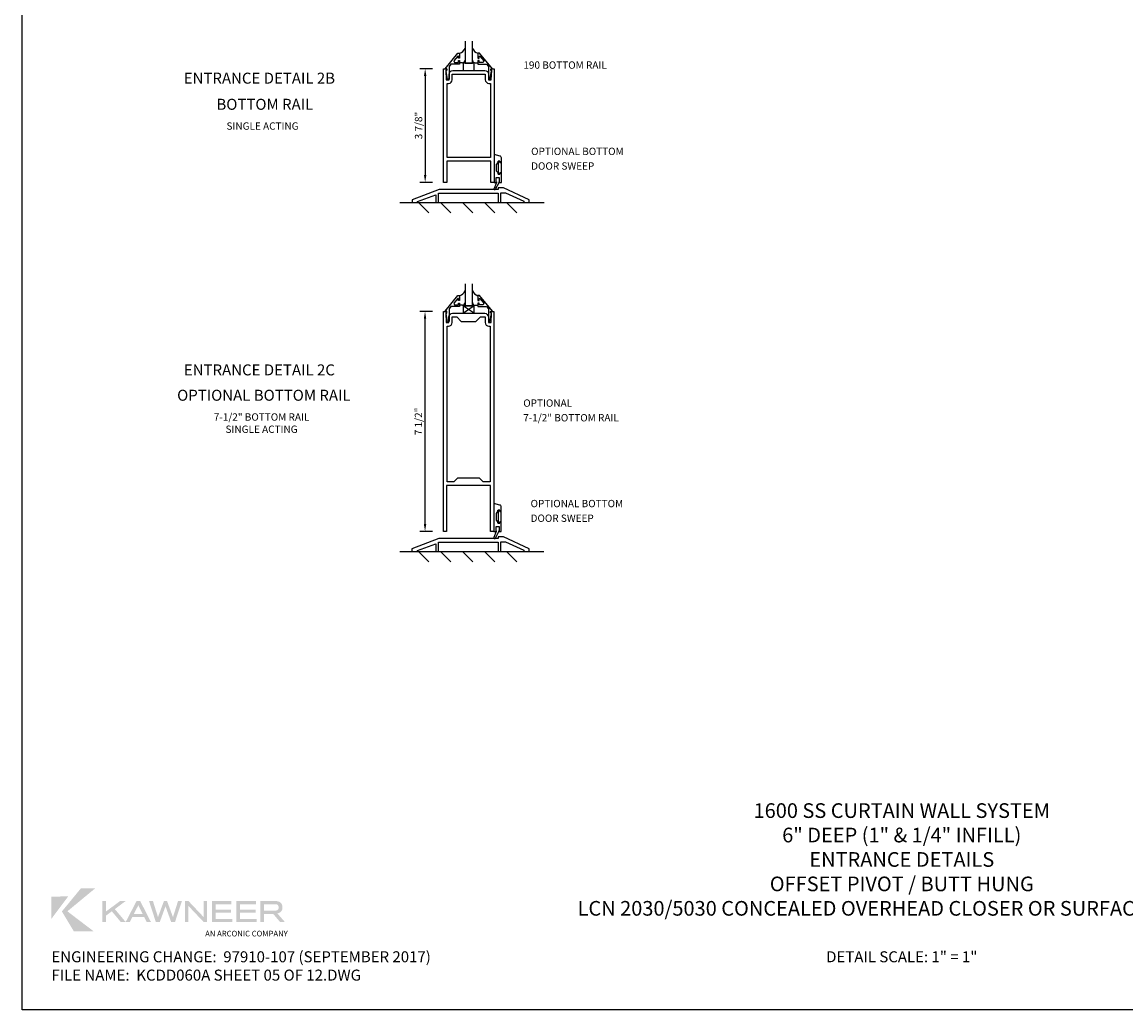
# Model space of a CAD drawing. Units: inches. Extents: x 0 to 106, y 0 to 65.
# Drawn here: x 0 to 38, y 0 to 34 of the extents above; entities that cross this region are included whole.
import ezdxf
from ezdxf.enums import TextEntityAlignment as Align

# ---------------------------------------------------------------- set-up
doc = ezdxf.new("R2010")
doc.units = ezdxf.units.IN
doc.header["$MEASUREMENT"] = 0
doc.layers.get('0').update_dxf_attribs({"color": 4})
doc.layers.get('DEFPOINTS').update_dxf_attribs({"color": 11})
for name, color, linetype in [('FORMAT', 7, 'Continuous'), ('Kawneer Logo-English', 7, 'Continuous'), ('PART_NUMBERS', 6, 'Continuous'), ('R-ANNO-DIMS', 3, 'Continuous'), ('R-SWTS-DET1', 1, 'Continuous'), ('R-SWTS-DET2', 4, 'Continuous'), ('R-SWTS-DET3', 5, 'Continuous'), ('TEXT', 3, 'Continuous')]:
    doc.layers.add(name, color=color, linetype=linetype)
doc.styles.get("Standard").update_dxf_attribs({"font": 'arial.ttf'})
doc.dimstyles.new('EXT_ON-ON', dxfattribs={"dimscale": 2, "dimtxt": 0.125, "dimasz": 0.125, "dimexe": 0.09, "dimexo": 0.1875, "dimgap": 0.05, "dimtad": 3, "dimdec": 5, "dimzin": 3, "dimdsep": 46, "dimlunit": 5, "dimtxsty": 'Standard', "dimcen": 0, "dimadec": 0, "dimazin": 0, "dimtfac": 1, "dimtdec": 4, "dimtofl": 0, "dimtmove": 0, "dimatfit": 0, "dimfxl": 0, "dimfrac": 2, "dimtolj": 1, "dimtzin": 3, "dimarcsym": 0})

# ---------------------------------------------------------------- blocks, each defined once
blk = doc.blocks.new('*D39')
at = {"layer": 'DEFPOINTS', "color": 0}
for p in [(14.371, 32.102), (13.746, 28.227), (14.371, 28.227)]:
    blk.add_point(p, dxfattribs=at)
at = {"layer": 'R-ANNO-DIMS', "color": 0, "lineweight": -2}
for p, q in [((13.996, 32.102), (13.566, 32.102)), ((13.746, 31.852), (13.746, 28.477)), ((13.996, 28.227), (13.566, 28.227))]:
    blk.add_line(p, q, dxfattribs=at)
at = {"layer": 'R-ANNO-DIMS', "color": 0}
for points in [[(13.704, 31.852), (13.788, 31.852), (13.746, 32.102)], [(13.704, 28.477), (13.788, 28.477), (13.746, 28.227)]]:
    blk.add_solid(points, dxfattribs=at)
at = {"layer": 'R-ANNO-DIMS', "color": 0, "insert": (13.521, 30.164), "char_height": 0.25, "attachment_point": 5, "rotation": 90}
blk.add_mtext('\\A1;3 7/8"', dxfattribs=at)
blk = doc.blocks.new('*D40')
at = {"layer": 'DEFPOINTS', "color": 0}
for p in [(13.742, 23.823), (14.367, 23.823), (14.367, 16.323)]:
    blk.add_point(p, dxfattribs=at)
at = {"layer": 'R-ANNO-DIMS', "color": 0, "lineweight": -2}
for p, q in [((13.992, 23.823), (13.562, 23.823)), ((13.742, 16.573), (13.742, 23.573)), ((13.992, 16.323), (13.562, 16.323))]:
    blk.add_line(p, q, dxfattribs=at)
at = {"layer": 'R-ANNO-DIMS', "color": 0}
for points in [[(13.701, 23.573), (13.784, 23.573), (13.742, 23.823)], [(13.701, 16.573), (13.784, 16.573), (13.742, 16.323)]]:
    blk.add_solid(points, dxfattribs=at)
at = {"layer": 'R-ANNO-DIMS', "color": 0, "insert": (13.517, 20.073), "char_height": 0.25, "attachment_point": 5, "rotation": 90}
blk.add_mtext('\\A1;7 1/2"', dxfattribs=at)
blk = doc.blocks.new('Kawneer Logo English')
at = {"layer": 'Kawneer Logo-English'}
for points in [[(0.2706, 0.0336), (0.2688, 0.035), (0.2633, 0.0391), (0.255, 0.0454), (0.2442, 0.0536), (0.2314, 0.0633), (0.2173, 0.0741), (0.202, 0.0857), (0.1863, 0.0976), (0.1706, 0.1096), (0.1553, 0.1211), (0.1411, 0.132), (0.1285, 0.1417), (0.1176, 0.15), (0.1094, 0.1563), (0.1041, 0.1604), (0.1023, 0.1619), (0.1044, 0.1637), (0.1101, 0.1683), (0.1189, 0.1757), (0.1304, 0.1851), (0.1439, 0.1963), (0.159, 0.2087), (0.1751, 0.2221), (0.1917, 0.2359), (0.2083, 0.2496), (0.2244, 0.2628), (0.2395, 0.2753), (0.253, 0.2864), (0.2644, 0.2959), (0.2731, 0.3031), (0.2788, 0.3078), (0.2808, 0.3095), (0.2799, 0.3095), (0.277, 0.3096), (0.2725, 0.3096), (0.2666, 0.3096), (0.2597, 0.3096), (0.252, 0.3096), (0.2438, 0.3096), (0.2352, 0.3096), (0.2267, 0.3096), (0.2184, 0.3095), (0.2106, 0.3095), (0.2037, 0.3095), (0.1979, 0.3095), (0.1933, 0.3095), (0.1904, 0.3095), (0.1894, 0.3095), (0.188, 0.3078), (0.1841, 0.303), (0.1781, 0.2958), (0.1702, 0.2862), (0.161, 0.2751), (0.1507, 0.2625), (0.1396, 0.2491), (0.1283, 0.2352), (0.1169, 0.2214), (0.1059, 0.208), (0.0955, 0.1955), (0.0863, 0.1843), (0.0785, 0.1748), (0.0724, 0.1675), (0.0686, 0.1627), (0.0672, 0.1612), (0.068, 0.1597), (0.0704, 0.1556), (0.0743, 0.1493), (0.0791, 0.1412), (0.0849, 0.1315), (0.0913, 0.1208), (0.0982, 0.1092), (0.1053, 0.0973), (0.1124, 0.0855), (0.1193, 0.0739), (0.1257, 0.0632), (0.1315, 0.0535), (0.1364, 0.0454), (0.1402, 0.0391), (0.1426, 0.035), (0.1435, 0.0336)], [(0.0002, 0.2564), (0, 0.1137), (0.0012, 0.1153), (0.0046, 0.1197), (0.0099, 0.1268), (0.0167, 0.136), (0.0248, 0.1468), (0.0339, 0.1588), (0.0435, 0.1717), (0.0535, 0.185), (0.0634, 0.1984), (0.073, 0.2112), (0.0821, 0.2234), (0.0902, 0.2342), (0.097, 0.2433), (0.1022, 0.2503), (0.1057, 0.2549), (0.1069, 0.2565)], [(0.8092, 0.2278), (0.7789, 0.1309), (0.7782, 0.1288), (0.7776, 0.127), (0.7771, 0.1253), (0.7767, 0.1238), (0.7764, 0.1249), (0.7761, 0.126), (0.7759, 0.1268), (0.7758, 0.1272), (0.7756, 0.128), (0.7751, 0.1292), (0.774, 0.1323), (0.7721, 0.1373), (0.7698, 0.1436), (0.7671, 0.1512), (0.764, 0.1596), (0.7606, 0.1686), (0.7573, 0.1779), (0.7539, 0.1872), (0.7506, 0.1962), (0.7475, 0.2046), (0.7448, 0.2122), (0.7424, 0.2185), (0.7406, 0.2235), (0.7395, 0.2266), (0.7391, 0.2278), (0.7191, 0.2278), (0.6843, 0.1336), (0.6832, 0.1306), (0.6824, 0.1282), (0.6817, 0.1261), (0.6812, 0.1241), (0.6809, 0.1251), (0.6805, 0.1262), (0.6802, 0.1273), (0.6799, 0.1287), (0.6795, 0.1298), (0.6785, 0.1329), (0.677, 0.1378), (0.675, 0.1442), (0.6726, 0.1516), (0.67, 0.16), (0.6672, 0.169), (0.6643, 0.1782), (0.6614, 0.1875), (0.6586, 0.1964), (0.656, 0.2047), (0.6536, 0.2123), (0.6516, 0.2186), (0.6501, 0.2235), (0.6491, 0.2266), (0.6488, 0.2278), (0.6238, 0.2278), (0.6676, 0.0927), (0.6923, 0.0927), (0.726, 0.1855), (0.727, 0.1883), (0.7278, 0.1906), (0.7285, 0.1928), (0.729, 0.1947), (0.7299, 0.1922), (0.7307, 0.1894), (0.7318, 0.1863), (0.7331, 0.1827), (0.7655, 0.0927), (0.7896, 0.0927), (0.8341, 0.2278), (0.8306, 0.2278)], [(0.9726, 0.2278), (0.9726, 0.1355), (0.973, 0.1265), (0.973, 0.1255), (0.9731, 0.1238), (0.9717, 0.1254), (0.9711, 0.1263), (0.9642, 0.1339), (0.8756, 0.2278), (0.853, 0.2278), (0.853, 0.0927), (0.8757, 0.0927), (0.8757, 0.1928), (0.8757, 0.1931), (0.8756, 0.194), (0.8755, 0.1953), (0.8754, 0.1968), (0.8756, 0.1965), (0.8757, 0.1963), (0.8765, 0.1955), (0.8782, 0.1936), (0.8798, 0.1918), (0.8805, 0.1909), (0.8816, 0.1898), (0.8845, 0.1867), (0.8892, 0.1819), (0.8952, 0.1756), (0.9021, 0.1681), (0.91, 0.1598), (0.9184, 0.151), (0.9272, 0.1418), (0.9358, 0.1326), (0.9442, 0.1237), (0.9521, 0.1154), (0.9591, 0.108), (0.965, 0.1017), (0.9696, 0.0969), (0.9726, 0.0938), (0.9736, 0.0927), (0.9952, 0.0927), (0.9952, 0.2278), (0.9927, 0.2278)], [(1.0494, 0.1526), (1.0512, 0.1526), (1.0549, 0.1526), (1.0602, 0.1526), (1.0668, 0.1526), (1.0744, 0.1526), (1.0827, 0.1526), (1.0915, 0.1526), (1.1006, 0.1526), (1.1095, 0.1526), (1.1182, 0.1526), (1.1262, 0.1526), (1.1334, 0.1526), (1.1396, 0.1526), (1.1442, 0.1526), (1.1472, 0.1526), (1.1482, 0.1526), (1.1482, 0.173), (1.1472, 0.173), (1.1442, 0.173), (1.1396, 0.173), (1.1335, 0.173), (1.1262, 0.173), (1.1182, 0.173), (1.1095, 0.173), (1.1006, 0.173), (1.0915, 0.173), (1.0827, 0.173), (1.0744, 0.173), (1.0668, 0.173), (1.0602, 0.173), (1.0549, 0.173), (1.0512, 0.173), (1.0494, 0.173), (1.0494, 0.1754), (1.0494, 0.1794), (1.0494, 0.1844), (1.0494, 0.1899), (1.0494, 0.1953), (1.0494, 0.2003), (1.0494, 0.2043), (1.0494, 0.2067), (1.0512, 0.2067), (1.055, 0.2067), (1.0605, 0.2067), (1.0672, 0.2067), (1.075, 0.2067), (1.0835, 0.2067), (1.0925, 0.2067), (1.1019, 0.2067), (1.1111, 0.2067), (1.12, 0.2067), (1.1283, 0.2067), (1.1356, 0.2067), (1.1419, 0.2067), (1.1466, 0.2067), (1.1497, 0.2067), (1.1508, 0.2067), (1.1508, 0.2278), (1.1483, 0.2278), (1.0259, 0.2278), (1.0259, 0.0927), (1.1556, 0.0927), (1.1556, 0.1137), (1.1545, 0.1137), (1.1512, 0.1137), (1.1462, 0.1137), (1.1397, 0.1137), (1.1319, 0.1137), (1.1232, 0.1137), (1.1139, 0.1137), (1.1043, 0.1137), (1.0945, 0.1137), (1.0851, 0.1137), (1.0761, 0.1137), (1.0679, 0.1137), (1.0609, 0.1137), (1.0552, 0.1137), (1.0513, 0.1137), (1.0494, 0.1137), (1.0494, 0.1164), (1.0494, 0.1209), (1.0494, 0.1267), (1.0494, 0.1331), (1.0494, 0.1395), (1.0494, 0.1453), (1.0494, 0.1499)], [(1.2056, 0.1526), (1.2075, 0.1526), (1.2112, 0.1526), (1.2165, 0.1526), (1.223, 0.1526), (1.2306, 0.1526), (1.239, 0.1526), (1.2478, 0.1526), (1.2568, 0.1526), (1.2658, 0.1526), (1.2744, 0.1526), (1.2826, 0.1526), (1.2897, 0.1526), (1.2958, 0.1526), (1.3005, 0.1526), (1.3035, 0.1526), (1.3045, 0.1526), (1.3045, 0.173), (1.3035, 0.173), (1.3005, 0.173), (1.2958, 0.173), (1.2897, 0.173), (1.2826, 0.173), (1.2744, 0.173), (1.2658, 0.173), (1.2568, 0.173), (1.2478, 0.173), (1.239, 0.173), (1.2306, 0.173), (1.223, 0.173), (1.2165, 0.173), (1.2112, 0.173), (1.2075, 0.173), (1.2056, 0.173), (1.2056, 0.1754), (1.2056, 0.1794), (1.2056, 0.1844), (1.2056, 0.1899), (1.2056, 0.1953), (1.2056, 0.2003), (1.2056, 0.2043), (1.2056, 0.2067), (1.2075, 0.2067), (1.2113, 0.2067), (1.2167, 0.2067), (1.2234, 0.2067), (1.2313, 0.2067), (1.2397, 0.2067), (1.2489, 0.2067), (1.2581, 0.2067), (1.2674, 0.2067), (1.2762, 0.2067), (1.2845, 0.2067), (1.2919, 0.2067), (1.2981, 0.2067), (1.3029, 0.2067), (1.306, 0.2067), (1.3071, 0.2067), (1.3071, 0.2278), (1.3046, 0.2278), (1.1822, 0.2278), (1.1822, 0.0927), (1.3119, 0.0927), (1.3119, 0.1137), (1.3107, 0.1137), (1.3075, 0.1137), (1.3024, 0.1137), (1.2959, 0.1137), (1.2882, 0.1137), (1.2795, 0.1137), (1.2702, 0.1137), (1.2605, 0.1137), (1.2508, 0.1137), (1.2413, 0.1137), (1.2324, 0.1137), (1.2242, 0.1137), (1.2172, 0.1137), (1.2115, 0.1137), (1.2076, 0.1137), (1.2056, 0.1137), (1.2056, 0.1164), (1.2056, 0.1209), (1.2056, 0.1267), (1.2056, 0.1331), (1.2056, 0.1395), (1.2056, 0.1453), (1.2056, 0.1499)]]:
    blk.add_hatch(color=256, dxfattribs=at).paths.add_polyline_path(points)
h = blk.add_hatch(color=256, dxfattribs=at)
h.paths.add_polyline_path([(0.527, 0.1446), (0.529, 0.1487), (0.5323, 0.1552), (0.5365, 0.1634), (0.541, 0.1723), (0.5453, 0.1808), (0.5491, 0.1882), (0.5516, 0.1932), (0.5526, 0.1952), (0.5528, 0.1958), (0.5534, 0.1971), (0.5542, 0.199), (0.555, 0.2013), (0.5555, 0.2001), (0.5561, 0.1989), (0.5567, 0.1975), (0.5575, 0.1959), (0.5583, 0.1943), (0.5606, 0.1896), (0.564, 0.1829), (0.568, 0.1749), (0.5724, 0.1662), (0.5766, 0.1578), (0.5803, 0.1503), (0.5831, 0.1446), (0.5791, 0.1446), (0.5725, 0.1446), (0.5642, 0.1446), (0.555, 0.1446), (0.5459, 0.1446), (0.5376, 0.1446), (0.5311, 0.1446)], flags=16)
h.paths.add_polyline_path([(0.5657, 0.2278), (0.5444, 0.2278), (0.4748, 0.0934), (0.473, 0.0956), (0.47, 0.0991), (0.4661, 0.1037), (0.4616, 0.1091), (0.4563, 0.1153), (0.4507, 0.122), (0.4448, 0.1291), (0.4387, 0.1362), (0.4327, 0.1433), (0.4269, 0.1502), (0.4215, 0.1567), (0.4165, 0.1626), (0.4123, 0.1675), (0.4089, 0.1715), (0.4065, 0.1744), (0.4053, 0.1758), (0.4067, 0.1769), (0.4094, 0.1789), (0.4132, 0.1817), (0.4179, 0.1852), (0.4232, 0.1891), (0.4291, 0.1935), (0.4353, 0.1982), (0.4416, 0.2029), (0.4479, 0.2076), (0.454, 0.2121), (0.4596, 0.2163), (0.4646, 0.22), (0.4689, 0.2232), (0.4721, 0.2256), (0.4743, 0.2272), (0.475, 0.2278), (0.4674, 0.2278), (0.4396, 0.2278), (0.4386, 0.227), (0.4359, 0.2251), (0.4318, 0.2221), (0.4264, 0.2181), (0.4201, 0.2133), (0.4129, 0.208), (0.4051, 0.2023), (0.397, 0.1963), (0.3889, 0.1904), (0.3809, 0.1845), (0.3733, 0.1788), (0.3663, 0.1737), (0.3602, 0.1691), (0.355, 0.1654), (0.3513, 0.1626), (0.3491, 0.161), (0.3491, 0.1631), (0.3491, 0.1663), (0.3491, 0.1703), (0.3491, 0.175), (0.3491, 0.1802), (0.3491, 0.1858), (0.3491, 0.1917), (0.3491, 0.1975), (0.3491, 0.2033), (0.3491, 0.2088), (0.3491, 0.214), (0.3491, 0.2185), (0.3491, 0.2223), (0.3491, 0.2252), (0.3491, 0.2271), (0.3491, 0.2278), (0.3258, 0.2278), (0.3258, 0.0927), (0.3487, 0.0927), (0.3487, 0.0944), (0.3487, 0.0988), (0.3487, 0.1052), (0.3487, 0.1126), (0.3487, 0.12), (0.3487, 0.1267), (0.3487, 0.1318), (0.3487, 0.1343), (0.3507, 0.1357), (0.3549, 0.1388), (0.3605, 0.1429), (0.3669, 0.1476), (0.3733, 0.1523), (0.3792, 0.1566), (0.3837, 0.1599), (0.3862, 0.1618), (0.3873, 0.1604), (0.3895, 0.1578), (0.3925, 0.1542), (0.3965, 0.1495), (0.4009, 0.1443), (0.4058, 0.1384), (0.4109, 0.1322), (0.4162, 0.126), (0.4216, 0.1196), (0.4266, 0.1137), (0.4313, 0.108), (0.4355, 0.1029), (0.4391, 0.0987), (0.4418, 0.0955), (0.4436, 0.0934), (0.4442, 0.0927), (0.4743, 0.0927), (0.4754, 0.0927), (0.5008, 0.0927), (0.5015, 0.094), (0.5032, 0.0973), (0.5055, 0.1021), (0.5083, 0.1077), (0.5111, 0.1135), (0.5137, 0.1186), (0.5157, 0.1226), (0.5167, 0.1248), (0.518, 0.1248), (0.5207, 0.1248), (0.5246, 0.1248), (0.5296, 0.1248), (0.5353, 0.1248), (0.5415, 0.1248), (0.5482, 0.1248), (0.5551, 0.1248), (0.562, 0.1248), (0.5688, 0.1248), (0.575, 0.1248), (0.5807, 0.1248), (0.5856, 0.1248), (0.5896, 0.1248), (0.5923, 0.1248), (0.5936, 0.1248), (0.5946, 0.1226), (0.5966, 0.1186), (0.5992, 0.1135), (0.602, 0.1077), (0.6048, 0.1021), (0.6071, 0.0973), (0.6088, 0.094), (0.6094, 0.0927), (0.6364, 0.0927), (0.5672, 0.2278)])
h = blk.add_hatch(color=256, dxfattribs=at)
h.paths.add_polyline_path([(1.3584, 0.1651), (1.3584, 0.168), (1.3584, 0.1729), (1.3584, 0.1792), (1.3584, 0.1862), (1.3584, 0.1931), (1.3584, 0.1995), (1.3584, 0.2044), (1.3584, 0.2072), (1.3599, 0.2072), (1.3627, 0.2072), (1.3664, 0.2072), (1.3711, 0.2072), (1.3764, 0.2072), (1.3823, 0.2072), (1.3883, 0.2072), (1.3946, 0.2072), (1.4008, 0.2072), (1.4067, 0.2072), (1.4123, 0.2072), (1.4173, 0.2072), (1.4214, 0.2072), (1.4245, 0.2072), (1.4266, 0.2072), (1.4273, 0.2072), (1.431, 0.2071), (1.4343, 0.2069), (1.4359, 0.2067), (1.4374, 0.2064), (1.4389, 0.2061), (1.4404, 0.2056), (1.4417, 0.2051), (1.443, 0.2045), (1.4442, 0.2037), (1.4454, 0.2029), (1.4466, 0.2018), (1.4476, 0.2007), (1.4486, 0.1993), (1.4495, 0.1978), (1.4504, 0.1961), (1.4511, 0.1945), (1.4516, 0.193), (1.452, 0.1914), (1.4522, 0.19), (1.4524, 0.1887), (1.4524, 0.1875), (1.4525, 0.1863), (1.4524, 0.1845), (1.4522, 0.1828), (1.4519, 0.181), (1.4514, 0.1794), (1.4508, 0.1779), (1.4501, 0.1765), (1.4493, 0.1751), (1.4483, 0.1737), (1.447, 0.1723), (1.4457, 0.1711), (1.4443, 0.17), (1.4428, 0.169), (1.4412, 0.1682), (1.4396, 0.1675), (1.4379, 0.1669), (1.4361, 0.1665), (1.4342, 0.166), (1.4324, 0.1657), (1.4304, 0.1655), (1.4285, 0.1654), (1.4244, 0.1652), (1.4202, 0.1651), (1.4177, 0.1651), (1.4111, 0.1651), (1.4018, 0.1651), (1.391, 0.1651), (1.38, 0.1651), (1.37, 0.1651), (1.3623, 0.1651)], flags=16)
h.paths.add_polyline_path([(1.4438, 0.1486), (1.4469, 0.1492), (1.4495, 0.1499), (1.4519, 0.1506), (1.454, 0.1515), (1.4559, 0.1522), (1.4576, 0.153), (1.4591, 0.154), (1.4606, 0.1549), (1.4621, 0.1558), (1.4634, 0.1569), (1.4647, 0.158), (1.4659, 0.1591), (1.467, 0.1602), (1.468, 0.1613), (1.4689, 0.1626), (1.4699, 0.1637), (1.4706, 0.1649), (1.4715, 0.1662), (1.4721, 0.1674), (1.4728, 0.1686), (1.4733, 0.1699), (1.4738, 0.1711), (1.4743, 0.1724), (1.4747, 0.1737), (1.4754, 0.1761), (1.4758, 0.1785), (1.4762, 0.1808), (1.4765, 0.1831), (1.4766, 0.1851), (1.4767, 0.1871), (1.4766, 0.1889), (1.4765, 0.1906), (1.4764, 0.1924), (1.4761, 0.1941), (1.4758, 0.1958), (1.4756, 0.1974), (1.4751, 0.199), (1.4746, 0.2006), (1.4742, 0.2021), (1.4735, 0.2036), (1.473, 0.2051), (1.4722, 0.2065), (1.4715, 0.2079), (1.4706, 0.2092), (1.4698, 0.2105), (1.4689, 0.2118), (1.4679, 0.213), (1.4669, 0.2141), (1.4658, 0.2154), (1.4647, 0.2164), (1.4635, 0.2174), (1.4622, 0.2184), (1.461, 0.2194), (1.4596, 0.2203), (1.4583, 0.2211), (1.4568, 0.222), (1.4554, 0.2227), (1.4538, 0.2234), (1.4523, 0.224), (1.4507, 0.2246), (1.4491, 0.2251), (1.4473, 0.2256), (1.4452, 0.2262), (1.4433, 0.2265), (1.4411, 0.2269), (1.4389, 0.2272), (1.4364, 0.2274), (1.4335, 0.2276), (1.43, 0.2277), (1.4261, 0.2278), (1.426, 0.2278), (1.3349, 0.2278), (1.3349, 0.0927), (1.3586, 0.0927), (1.3586, 0.0947), (1.3586, 0.1001), (1.3586, 0.108), (1.3586, 0.117), (1.3586, 0.1263), (1.3586, 0.1348), (1.3586, 0.1413), (1.3586, 0.1448), (1.3623, 0.1448), (1.3694, 0.1448), (1.3787, 0.1448), (1.389, 0.1448), (1.3993, 0.1448), (1.4082, 0.1448), (1.4147, 0.1448), (1.4177, 0.1448), (1.4201, 0.142), (1.4252, 0.136), (1.4323, 0.1276), (1.4403, 0.1181), (1.4482, 0.1087), (1.455, 0.1006), (1.4599, 0.0948), (1.4618, 0.0927), (1.4925, 0.0927), (1.4907, 0.0948), (1.4856, 0.1005), (1.4785, 0.1088), (1.4701, 0.1183), (1.4615, 0.1282), (1.4536, 0.1373), (1.4474, 0.1445)])
at = {"layer": 'Kawneer Logo-English', "insert": (1.5101, 0.0373), "char_height": 0.036, "attachment_point": 3}
blk.add_mtext_dynamic_manual_height_columns('{\\fArial TUR|b0|i0|c0|p34;\\T1.05;AN ARCONIC COMPANY}', width=0.61259, gutter_width=1, heights=[0], dxfattribs=at)

msp = doc.modelspace()

# ---------------------------------------------------------------- linework, layer by layer
at = {"layer": 'FORMAT'}
msp.add_lwpolyline([(105.675606, 0), (0, 0), (0, 65.378374)], dxfattribs=at)
at = {"layer": 'R-SWTS-DET1'}
for points in [[(14.459941, 32.017894), (14.459941, 32.037894), (14.482941, 32.037894), (14.482941, 32.101894), (14.42282, 32.101894), (14.862441, 32.631894), (14.920441, 32.631894), (14.920441, 32.462894), (14.880441, 32.462894), (14.880441, 32.535154), (14.85698, 32.535154), (14.720466, 32.372463), (14.744979, 32.319894), (14.880441, 32.319894), (14.880441, 32.378894), (14.920441, 32.378894), (14.920441, 32.260894), (14.626848, 32.260894), (14.560941, 32.182349), (14.560941, 31.745894), (14.508941, 31.745894)], [(15.982941, 32.037894), (15.982941, 32.101894), (16.043062, 32.101894), (15.603441, 32.631894), (15.545441, 32.631894), (15.545441, 32.462894), (15.585441, 32.462894), (15.585441, 32.535154), (15.608902, 32.535154), (15.745415, 32.372463), (15.720902, 32.319894), (15.585441, 32.319894), (15.585441, 32.378894), (15.545441, 32.378894), (15.545441, 32.260894), (15.839033, 32.260894), (15.904941, 32.182349), (15.904941, 31.745894), (15.956941, 31.745894), (16.005941, 32.017894), (16.005941, 32.037894)], [(16.344941, 28.549894), (16.344941, 28.900894), (16.291941, 28.900894), (16.291941, 28.946894), (16.235941, 28.946894), (16.235941, 28.503894), (16.291941, 28.503894), (16.291941, 28.549894)], [(13.297586, 27.541527), (13.485086, 27.541527), (13.485086, 27.571787), (14.110086, 27.804838), (14.110086, 27.541527), (14.203834, 27.541527), (14.203834, 27.854027), (16.235086, 27.854027), (16.235086, 27.541527), (16.328834, 27.541527), (16.328834, 27.873795), (16.487023, 27.873795), (17.110086, 27.584515), (17.110086, 27.541527), (17.297586, 27.541527), (17.297586, 27.635279), (16.422586, 28.041527), (16.235086, 28.041527), (16.235086, 27.979027), (14.21946, 27.979027), (13.297586, 27.635279)], [(14.42282, 23.832222), (14.862441, 24.362222), (14.920441, 24.362222), (14.920441, 24.193222), (14.880441, 24.193222), (14.880441, 24.265482), (14.85698, 24.265482), (14.720466, 24.102792), (14.744979, 24.050222), (14.880441, 24.050222), (14.880441, 24.109222), (14.920441, 24.109222), (14.920441, 23.991222), (14.626848, 23.991222), (14.560941, 23.912677), (14.560941, 23.476222), (14.508941, 23.476222), (14.459941, 23.748222), (14.459941, 23.768222), (14.482941, 23.768222), (14.482941, 23.832222)], [(16.043062, 23.832222), (15.603441, 24.362222), (15.545441, 24.362222), (15.545441, 24.193222), (15.585441, 24.193222), (15.585441, 24.265482), (15.608902, 24.265482), (15.745415, 24.102792), (15.720902, 24.050222), (15.585441, 24.050222), (15.585441, 24.109222), (15.545441, 24.109222), (15.545441, 23.991222), (15.839033, 23.991222), (15.904941, 23.912677), (15.904941, 23.476222), (15.956941, 23.476222), (16.005941, 23.748222), (16.005941, 23.768222), (15.982941, 23.768222), (15.982941, 23.832222)], [(16.34121, 16.646134), (16.34121, 16.997134), (16.28821, 16.997134), (16.28821, 17.043134), (16.23221, 17.043134), (16.23221, 16.600134), (16.28821, 16.600134), (16.28821, 16.646134)], [(13.293855, 15.637767), (13.481355, 15.637767), (13.481355, 15.668027), (14.106355, 15.901078), (14.106355, 15.637767), (14.200103, 15.637767), (14.200103, 15.950267), (16.231355, 15.950267), (16.231355, 15.637767), (16.325103, 15.637767), (16.325103, 15.970035), (16.483292, 15.970035), (17.106355, 15.680755), (17.106355, 15.637767), (17.293855, 15.637767), (17.293855, 15.731519), (16.418855, 16.137767), (16.231355, 16.137767), (16.231355, 16.075267), (14.215729, 16.075267), (13.293855, 15.731519)]]:
    msp.add_lwpolyline(points, close=True, dxfattribs=at)
for points in [[(15.982941, 32.101894), (16.094941, 32.101894), (16.094941, 28.226894), (15.982941, 28.226894), (15.982941, 28.945644), (14.482941, 28.945644), (14.482941, 28.226894), (14.370941, 28.226894), (14.370941, 32.101894), (14.482941, 32.101894), (14.482941, 32.051894), (14.450941, 32.051894), (14.467191, 31.727894), (14.560941, 31.727894), (14.560941, 31.914394, -0.414213562), (14.685941, 32.039394), (15.779941, 32.039394, -0.414213562), (15.904941, 31.914394), (15.904941, 31.727894), (15.998691, 31.727894), (16.014941, 32.051894), (15.982941, 32.051894)], [(14.495941, 29.070644), (14.495941, 31.602894), (14.544941, 31.602894, 0.414213562), (14.669941, 31.727894), (14.669941, 31.914394), (15.795941, 31.914394), (15.795941, 31.727894, 0.414213562), (15.920941, 31.602894), (15.969941, 31.602894), (15.969941, 29.070644), (14.495941, 29.070644)], [(14.55721, 23.636134, -0.381829512), (14.68221, 23.761134), (15.77621, 23.761134, -0.367835598), (15.90121, 23.636134), (15.90121, 23.449134), (15.99521, 23.449134), (16.01121, 23.773134), (15.97921, 23.773134), (15.97921, 23.823134), (16.09121, 23.823134), (16.09121, 16.323134), (15.97921, 16.323134), (15.97921, 17.885134), (14.47921, 17.885134), (14.47921, 16.323134), (14.36721, 16.323134), (14.36721, 23.823134), (14.47921, 23.823134), (14.47921, 23.773134), (14.44721, 23.773134), (14.46321, 23.449134), (14.55721, 23.449134)], [(14.82321, 23.636134), (14.97921, 23.480134), (15.47921, 23.480134), (15.63521, 23.636134), (15.79221, 23.636134), (15.79221, 23.449134, 0.414213562), (15.91721, 23.324134), (15.96621, 23.324134), (15.96621, 18.010134), (15.72921, 18.010134), (15.60421, 18.135134), (14.85421, 18.135134), (14.72921, 18.010134), (14.49221, 18.010134), (14.49221, 23.324134), (14.54121, 23.324134, 0.414213562), (14.66621, 23.449134), (14.66621, 23.636134)]]:
    msp.add_lwpolyline(points, format="xyb", close=True, dxfattribs=at)
for points in [[(16.264941, 28.226894), (16.344941, 28.226894), (16.344941, 28.546894), (16.295941, 28.546894), (16.295941, 28.501894), (16.230941, 28.501894), (16.230941, 28.548894), (16.180941, 28.609894), (16.180941, 28.840894), (16.230941, 28.901894), (16.230941, 28.948894), (16.295941, 28.948894), (16.295941, 28.903894), (16.344941, 28.903894), (16.344941, 29.063894), (16.341941, 29.083894), (16.331941, 29.100894), (16.317941, 29.114894), (16.298941, 29.123894), (16.094941, 29.178894), (16.094941, 28.226894), (16.174941, 28.226894), (16.093941, 28.017894), (16.091941, 28.006894), (16.098941, 27.987894), (16.113941, 27.978894), (16.131941, 27.979894), (16.145941, 27.993894), (16.264941, 28.226894), (16.264941, 28.248894), (16.284941, 28.248894), (16.284941, 28.383894), (16.154941, 28.383894), (16.154941, 28.248894), (16.174941, 28.248894), (16.174941, 28.226894)], [(16.26121, 16.323134), (16.34121, 16.323134), (16.34121, 16.643134), (16.29221, 16.643134), (16.29221, 16.598134), (16.22721, 16.598134), (16.22721, 16.645134), (16.17721, 16.706134), (16.17721, 16.937134), (16.22721, 16.998134), (16.22721, 17.045134), (16.29221, 17.045134), (16.29221, 17.000134), (16.34121, 17.000134), (16.34121, 17.160134), (16.33821, 17.180134), (16.32821, 17.197134), (16.31421, 17.211134), (16.29521, 17.220134), (16.09121, 17.275134), (16.09121, 16.323134), (16.17121, 16.323134), (16.09021, 16.114134), (16.08821, 16.103134), (16.09521, 16.084134), (16.11021, 16.075134), (16.12821, 16.076134), (16.14221, 16.090134), (16.26121, 16.323134), (16.26121, 16.345134), (16.28121, 16.345134), (16.28121, 16.480134), (16.15121, 16.480134), (16.15121, 16.345134), (16.17121, 16.345134), (16.17121, 16.323134)]]:
    msp.add_lwpolyline(points, dxfattribs=at)
at = {"layer": 'R-SWTS-DET2'}
for p, q in [((15.01889, 32.305331), (14.920441, 32.305331)), ((15.446991, 32.305331), (15.545441, 32.305331)), ((15.01889, 24.035659), (14.920441, 24.035659)), ((15.414066, 24.020481), (15.051696, 23.766081)), ((15.051696, 24.020481), (15.427008, 23.766081)), ((15.107941, 24.019722), (15.357941, 24.019722)), ((15.446991, 24.035659), (15.545441, 24.035659))]:
    msp.add_line(p, q, dxfattribs=at)
for points in [[(15.420441, 32.039394), (15.420441, 32.289394), (15.045441, 32.289394), (15.045441, 32.039394)], [(15.420441, 23.769722), (15.420441, 24.019722), (15.045441, 24.019722), (15.045441, 23.769722)]]:
    msp.add_lwpolyline(points, dxfattribs=at)
for centre, radius, start, end in [((14.829503, 32.922294), 0.30526, 287.3296553, 335.8014888), ((15.636378, 32.922294), 0.30526, 204.1985112, 252.6703447), ((15.01889, 32.394381), 0.08905, 269.99997, 0), ((15.446991, 32.394381), 0.08905, 180, 270.00003), ((14.829503, 24.652623), 0.30526, 287.3296553, 335.8014888), ((15.636378, 24.652623), 0.30526, 204.1985112, 252.6703447), ((15.01889, 24.124709), 0.08905, 269.99997, 0), ((15.446991, 24.124709), 0.08905, 180, 270.00003)]:
    msp.add_arc(centre, radius, start, end, dxfattribs=at)
at = {"layer": 'R-SWTS-DET3'}
for p, q in [((15.107941, 33.039394), (15.107941, 32.289394)), ((15.357941, 32.289394), (15.357941, 33.039394)), ((15.107941, 32.289394), (15.357941, 32.289394)), ((12.884901, 27.539394), (17.802127, 27.539394)), ((13.519438, 27.539394), (13.872992, 27.185841)), ((14.269438, 27.539394), (14.622992, 27.185841)), ((15.019438, 27.539394), (15.372992, 27.185841)), ((15.769438, 27.539394), (16.122992, 27.185841)), ((16.519438, 27.539394), (16.872992, 27.185841)), ((15.107941, 24.769722), (15.107941, 24.019722)), ((15.357941, 24.019722), (15.357941, 24.769722)), ((12.881171, 15.635634), (17.798396, 15.635634)), ((13.515708, 15.635634), (13.869261, 15.282081)), ((14.265708, 15.635634), (14.619261, 15.282081)), ((15.015708, 15.635634), (15.369261, 15.282081)), ((15.765708, 15.635634), (16.119261, 15.282081)), ((16.515708, 15.635634), (16.869261, 15.282081))]:
    msp.add_line(p, q, dxfattribs=at)

# ---------------------------------------------------------------- block references
at = {"xscale": 5.337000000000001, "yscale": 5.337000000000001, "zscale": 5.337000000000001}
msp.add_blockref('Kawneer Logo English', (1, 2.5), dxfattribs=at)

# ---------------------------------------------------------------- texts
at = {"color": 2, "linetype": 'Continuous'}
for s, p in [('ENTRANCE DETAIL 2B', (8.092862, 31.592436)), ('ENTRANCE DETAIL 2C', (8.092862, 21.642768))]:
    msp.add_text(s, height=0.375, dxfattribs=at).set_placement(p, align=Align.CENTER)
at = {"color": 7, "linetype": 'Continuous'}
for s, p in [('BOTTOM RAIL', (8.278121, 30.70152)), ('OPTIONAL BOTTOM RAIL', (8.245299, 20.777791))]:
    msp.add_text(s, height=0.375, dxfattribs=at).set_placement(p, align=Align.CENTER)
at = {"color": 7, "char_height": 0.25, "width": 5.15625, "attachment_point": 2}
for s, insert in [('SINGLE ACTING', (8.199838, 30.271737)), ('7-1/2" BOTTOM RAIL\\PSINGLE ACTING', (8.167016, 20.348009))]:
    msp.add_mtext(s, dxfattribs=dict(at, insert=insert))
at = {"layer": 'PART_NUMBERS'}
for s, p in [('190 BOTTOM RAIL', (17.094941, 32.101894)), ('OPTIONAL BOTTOM', (17.359395, 29.158394)), ('DOOR SWEEP', (17.359395, 28.658394)), ('OPTIONAL', (17.09121, 20.573134)), ('7-1/2" BOTTOM RAIL', (17.09121, 20.073134)), ('OPTIONAL BOTTOM', (17.34121, 17.146134)), ('DOOR SWEEP', (17.34121, 16.646134))]:
    msp.add_text(s, height=0.25, dxfattribs=at).set_placement(p)
at = {"layer": 'TEXT'}
for s, insert, char_height, width, attachment_point in [('1600 SS CURTAIN WALL SYSTEM \\P6" DEEP (1" & 1/4" INFILL)\\PENTRANCE DETAILS\\POFFSET PIVOT / BUTT HUNG\\PLCN 2030/5030 CONCEALED OVERHEAD CLOSER OR SURFACE CLOSER', (30, 3.058922), 0.5, 25.01898647, 8), ('DETAIL SCALE: 1" = 1"', (30, 2), 0.375, 5.51952422, 2)]:
    msp.add_mtext(s, dxfattribs=dict(at, insert=insert, char_height=char_height, width=width, attachment_point=attachment_point))
at = {"layer": 'TEXT', "insert": (1, 2), "char_height": 0.375, "attachment_point": 1}
msp.add_mtext_dynamic_manual_height_columns('ENGINEERING CHANGE:  97910-107 (SEPTEMBER 2017)\\PFILE NAME:  KCDD060A SHEET 05 OF 12.DWG', width=14.22387531, gutter_width=1.25, heights=[0], dxfattribs=at)

# ---------------------------------------------------------------- dimensions: what is measured, and where the dimension line sits
at = {"layer": 'R-ANNO-DIMS'}
for base, p1, p2, picture, middle in [((13.745941, 28.226894), (14.370941, 32.101894), (14.370941, 28.226894), '*D39', (13.520941, 30.164394)), ((13.74221, 23.823134), (14.36721, 16.323134), (14.36721, 23.823134), '*D40', (13.51721, 20.073134))]:
    dim = msp.add_linear_dim(base=base, p1=p1, p2=p2, angle=90, dimstyle='EXT_ON-ON', override={"dimpost": '"'}, dxfattribs=at)
    dim.commit()
    dim.dimension.update_dxf_attribs({"geometry": picture, "text_midpoint": middle})

doc.saveas('drawing.dxf')
